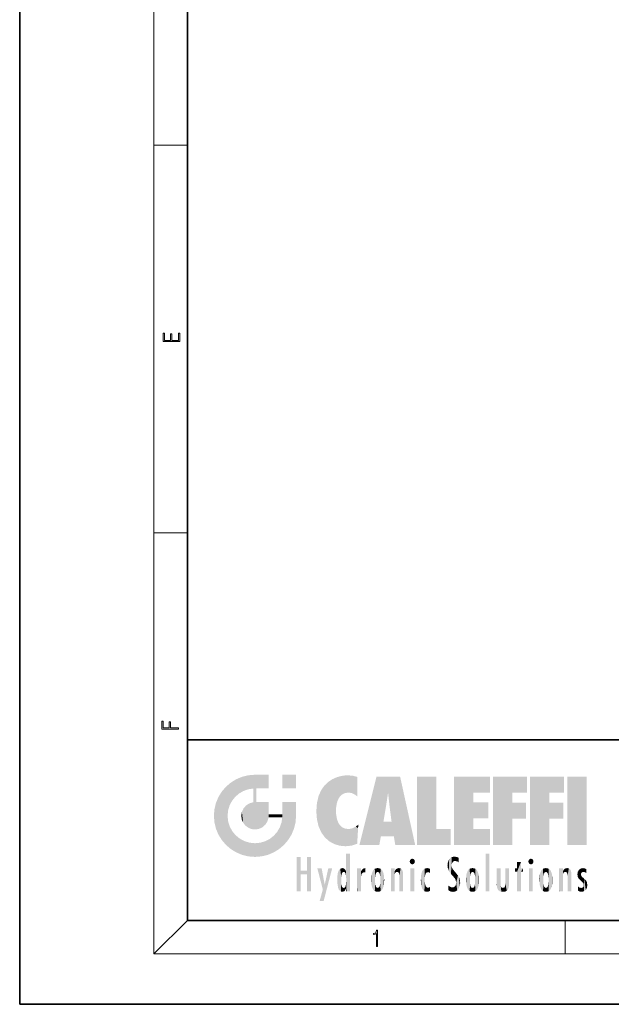
# Model space of a CAD drawing. Extents: x 0 to 210, y 0 to 297.
# Drawn here: x 0 to 70, y 0 to 117 of the extents above; entities that cross this region are included whole.
import ezdxf

# ---------------------------------------------------------------- set-up
doc = ezdxf.new("R2010")
doc.units = 0

msp = doc.modelspace()

# ---------------------------------------------------------------- linework, layer by layer
at = {"color": 7, "lineweight": 35}
for p, q in [((0, 297), (0, 0)), ((20, 287), (20, 10)), ((20, 31.5), (20, 10)), ((20, 31.5), (200, 31.5)), ((20, 10), (200, 10)), ((20, 10), (200, 10)), ((0, 0), (210, 0))]:
    msp.add_line(p, q, dxfattribs=at)
at = {"color": 7, "lineweight": 13}
for p, q in [((16, 291), (16, 6)), ((16, 102.333336), (20, 102.333336)), ((16, 56.166668), (20, 56.166668)), ((20, 10), (16, 6)), ((65, 6), (65, 10)), ((204, 6), (16, 6))]:
    msp.add_line(p, q, dxfattribs=at)
for points in [[(19.092787, 78.944901), (19.092787, 79.952545), (18.928669, 79.952545), (18.928671, 79.082588), (18.147028, 79.082588), (18.147028, 79.854492), (17.982912, 79.854492), (17.982912, 79.082588), (17.256905, 79.082588), (17.256905, 79.927513), (17.092787, 79.927513), (17.092787, 78.944901)], [(18.923407, 32.784916), (18.923407, 32.922607), (17.974867, 32.922607), (17.974867, 33.65905), (17.810751, 33.65905), (17.810751, 32.922607), (17.087524, 32.922607), (17.087524, 33.734154), (16.923407, 33.734154), (16.923407, 32.784916)], [(42.503281, 6.874945), (42.640968, 6.874945), (42.640968, 8.819312), (42.51997, 8.819312), (42.488674, 8.644069), (42.41983, 8.524458), (42.305088, 8.454917), (42.150707, 8.435446), (42.142361, 8.435446), (42.142361, 8.315835), (42.163223, 8.315835), (42.367672, 8.34087), (42.503281, 8.424318)]]:
    msp.add_lwpolyline(points, close=True, dxfattribs=at)
at = {"color": 114, "lineweight": 5}
for points in [[(25.78825, 26.799744), (26.128653, 25.095409), (26.490591, 27.096561), (26.653414, 25.40386)], [(27.243805, 27.282043), (26.490591, 27.096561), (27.235023, 25.611378), (26.653414, 25.40386)], [(27.243805, 27.282043), (27.235023, 25.611378), (28.037813, 27.346109), (27.861588, 25.706188)], [(28.214041, 24.082113), (28.037813, 27.346109), (28.037813, 20.820063), (27.861588, 25.706188)], [(28.15867, 27.346109), (28.077206, 27.346109), (28.214041, 24.082113), (28.037813, 27.346109)], [(28.345488, 27.346109), (28.15867, 27.346109), (28.227032, 25.714863), (28.214041, 25.714878)], [(28.214041, 25.714878), (28.15867, 27.346109), (28.214041, 24.096693), (28.214041, 24.082113)], [(28.345488, 27.346109), (28.227032, 25.714863), (28.853325, 27.346109), (28.941437, 25.713987)], [(29.654272, 27.346109), (28.853325, 27.346109), (29.3944, 25.713432), (28.941437, 25.713987)], [(29.654272, 27.346109), (29.3944, 25.713432), (29.633696, 25.713139), (29.561031, 25.713228)], [(29.654272, 27.346109), (29.633696, 25.713139), (29.668835, 25.713097)], [(29.668835, 27.346109), (29.654272, 27.346109), (29.668835, 25.727676), (29.668835, 25.713097)], [(29.668835, 27.346109), (29.668835, 25.727676), (29.668835, 27.038059), (29.668835, 26.529602)], [(29.668835, 27.346109), (29.668835, 27.038059), (29.668835, 27.306671), (29.668835, 27.225105)], [(32.932831, 27.346109), (32.932831, 25.71509), (31.301811, 27.346109), (31.301811, 25.71509)], [(32.932831, 27.346109), (31.301811, 27.346109), (32.932831, 27.346109)], [(37.283436, 26.823689), (37.492313, 19.084898), (37.761177, 27.036129)], [(37.492313, 19.084898), (37.692162, 23.050819), (37.761177, 27.036129), (37.714252, 23.477276)], [(37.761177, 27.036129), (37.714252, 23.477276), (37.788872, 23.920311)], [(38.225143, 27.173529), (37.761177, 27.036129), (37.872551, 24.20422), (37.788872, 23.920311)], [(38.225143, 27.173529), (37.872551, 24.20422), (38.111923, 24.675468), (37.987885, 24.471178)], [(38.225143, 27.173529), (38.111923, 24.675468), (38.686157, 27.252592), (38.262947, 24.855347)], [(38.262947, 24.855347), (38.509953, 25.047398), (38.686157, 27.252592), (38.813698, 25.172501)], [(38.686157, 27.252592), (38.813698, 25.172501), (39.077774, 27.275316), (39.179195, 25.217192)], [(39.077774, 27.275316), (39.179195, 25.217192), (39.676224, 27.230614), (39.59428, 25.161049)], [(39.676224, 27.230614), (39.59428, 25.161049), (39.967045, 24.97489)], [(40.249393, 27.080276), (39.676224, 27.230614), (40.249393, 24.740677), (39.967045, 24.97489)], [(40.249393, 27.080276), (40.249393, 24.740677), (40.249393, 25.910477), (40.249393, 24.761557)], [(40.249393, 27.080276), (40.249393, 25.910477), (40.249393, 26.906931), (40.249393, 26.638954)], [(40.249393, 27.080276), (40.249393, 26.906931), (40.249393, 27.023785)], [(42.850704, 18.967134), (42.523975, 27.134508), (40.484962, 18.967134)], [(45.329048, 27.134508), (42.523975, 27.134508), (44.067394, 23.646654), (43.898399, 25.184814)], [(43.898399, 25.184814), (42.523975, 27.134508), (43.042213, 20.017813), (42.850704, 18.967134)], [(45.329048, 27.134508), (44.067394, 23.646654), (44.089748, 23.475666), (44.074726, 23.590559)], [(45.329048, 27.134508), (44.089748, 23.475666), (44.21188, 22.541525), (44.123653, 23.216351)], [(45.329048, 27.134508), (44.21188, 22.541525), (44.315235, 21.751013), (44.31348, 21.764442)], [(45.329048, 27.134508), (44.315235, 21.751013), (44.75444, 18.967134), (44.585445, 20.017813)], [(45.329048, 27.134508), (44.75444, 18.967134), (47.131531, 18.967134)], [(47.345814, 27.134508), (49.643982, 27.134508), (47.345814, 18.967134), (49.643982, 20.895159)], [(54.061863, 25.206451), (51.76366, 18.967134), (56.033119, 27.134508), (51.76366, 27.134508)], [(54.061863, 25.206451), (56.033119, 27.134508), (56.033119, 25.206451)], [(58.68914, 25.206451), (56.3909, 18.967134), (60.446365, 27.134508), (56.3909, 27.134508)], [(58.68914, 25.206451), (60.446365, 27.134508), (60.446365, 25.206451)], [(63.11832, 25.206451), (60.820118, 18.967134), (64.875587, 27.134508), (60.820118, 27.134508)], [(63.11832, 25.206451), (64.875587, 27.134508), (64.875587, 25.206451)], [(67.547539, 18.967134), (65.249336, 18.967134), (67.547539, 27.134508), (65.249336, 27.134508)], [(67.547539, 18.967134), (67.547539, 27.134508), (67.547539, 18.967134)], [(24.57649, 18.989834), (24.576492, 25.912409), (24.087231, 25.342047)], [(25.146856, 18.500574), (24.773836, 22.451082), (24.57649, 18.989834), (24.576492, 25.912409)], [(25.146858, 26.401667), (24.576492, 25.912409), (24.835958, 23.087656), (24.773836, 22.451082)], [(25.146858, 26.401667), (24.835958, 23.087656), (25.297251, 24.22278), (25.014393, 23.682144)], [(25.146858, 26.401667), (25.297251, 24.22278), (25.78825, 26.799744)], [(25.297251, 24.22278), (25.672634, 24.697792), (25.78825, 26.799744), (26.128653, 25.095409)], [(35.943577, 25.535473), (35.954269, 20.448957), (36.34029, 26.084427), (36.383907, 19.863441)], [(36.34029, 26.084427), (36.383907, 19.863441), (36.795135, 26.508978), (36.901737, 19.408924)], [(36.795135, 26.508978), (36.901737, 19.408924), (37.283436, 26.823689), (37.492313, 19.084898)], [(23.206854, 23.245119), (23.392336, 20.903917), (23.392334, 23.998325), (23.689154, 24.700661)], [(23.392336, 20.903917), (23.689154, 20.201582), (23.689154, 24.700661), (24.087231, 19.560194)], [(23.689154, 24.700661), (24.087231, 19.560194), (24.087231, 25.342047), (24.57649, 18.989834)], [(28.037813, 20.820063), (27.861588, 25.706188), (27.861588, 25.691595)], [(28.037813, 20.820063), (27.861588, 25.691595), (27.861588, 24.380198), (27.861588, 24.889048)], [(28.214041, 25.714878), (28.214041, 24.096693), (28.214041, 25.406876), (28.214041, 24.898495)], [(28.214041, 25.714878), (28.214041, 25.406876), (28.214041, 25.675446), (28.214041, 25.593891)], [(35.423222, 24.006113), (35.628262, 21.165981), (35.629662, 24.847553), (35.954269, 20.448957)], [(35.629662, 24.847553), (35.954269, 20.448957), (35.943577, 25.535473)], [(43.898399, 25.184814), (43.042213, 20.017813), (43.352341, 21.787449), (43.346275, 21.751013)], [(43.898399, 25.184814), (43.352341, 21.787449), (43.394478, 22.040693), (43.365002, 21.863541)], [(43.898399, 25.184814), (43.394478, 22.040693), (43.658245, 23.625854), (43.477818, 22.541525)], [(43.898399, 25.184814), (43.658245, 23.625854), (43.780052, 24.415667), (43.661709, 23.646654)], [(54.061863, 20.895159), (51.76366, 18.967134), (54.061863, 24.068939), (54.061863, 25.206451)], [(56.3909, 18.967134), (58.68914, 25.206451), (58.68914, 18.967134), (58.68914, 24.025667)], [(60.820118, 18.967134), (63.11832, 25.206451), (63.11832, 18.967134), (63.11832, 24.025667)], [(26.685284, 23.355495), (26.887747, 21.301023), (26.999105, 23.702463), (27.218445, 21.044668)], [(26.999105, 23.702463), (27.218445, 21.044668), (27.398827, 23.948868), (27.607224, 20.878925)], [(27.398827, 23.948868), (27.607224, 20.878925), (27.861588, 24.071909)], [(28.037813, 20.820063), (27.861588, 24.111378), (27.607224, 20.878925), (27.861588, 24.071909)], [(28.037813, 20.820063), (27.861588, 24.380198), (27.861588, 24.111378), (27.861588, 24.193008)], [(28.517508, 20.893499), (28.249178, 24.082113), (28.037813, 20.820063), (28.214041, 24.082113)], [(28.517508, 20.893499), (28.488476, 24.082113), (28.249178, 24.082113), (28.321844, 24.082113)], [(28.517508, 20.893499), (28.942234, 21.098566), (28.488476, 24.082113), (28.941437, 24.082113)], [(29.655842, 24.082113), (28.941437, 24.082113), (29.289198, 21.412397), (28.942234, 21.098566)], [(29.655842, 24.082113), (29.289198, 21.412397), (29.65863, 22.274885), (29.535595, 21.812126)], [(29.668835, 24.082113), (29.655842, 24.082113), (29.668835, 22.627289), (29.65863, 22.274885)], [(29.668835, 24.082113), (29.668835, 22.627289), (29.668835, 23.354702), (29.668835, 22.640282)], [(29.668835, 24.082113), (29.668835, 23.354702), (29.668835, 23.974308), (29.668835, 23.807673)], [(29.668835, 24.082113), (29.668835, 23.974308), (29.668835, 24.046974)], [(31.499146, 18.989834), (31.341202, 24.082113), (31.301811, 24.06912), (31.301811, 24.082113)], [(31.499146, 18.989834), (31.301811, 24.06912), (31.301811, 22.90173), (31.301811, 23.354702)], [(31.499146, 18.989834), (31.422668, 24.082113), (31.341202, 24.082113)], [(31.988407, 19.560194), (31.609484, 24.082113), (31.499146, 18.989834), (31.422668, 24.082113)], [(32.386486, 20.201582), (32.117321, 24.082113), (31.988407, 19.560194), (31.609484, 24.082113)], [(32.918266, 24.082113), (32.117321, 24.082113), (32.683304, 20.903917), (32.386486, 20.201582)], [(32.918266, 24.082113), (32.683304, 20.903917), (32.93285, 22.45112), (32.868786, 21.657124)], [(32.932831, 23.961258), (32.932831, 24.042723), (32.918266, 24.082113), (32.932831, 24.082113)], [(32.932831, 23.961258), (32.918266, 24.082113), (32.932835, 23.774445), (32.93285, 22.45112)], [(32.932842, 23.266617), (32.932835, 23.774445), (32.93285, 22.465685), (32.93285, 22.45112)], [(35.348923, 22.996586), (35.421333, 22.015022), (35.423222, 24.006113), (35.628262, 21.165981)], [(54.061863, 20.895159), (54.061863, 24.068939), (54.061863, 22.140915)], [(54.061863, 22.140915), (54.061863, 24.068939), (55.830498, 22.140915), (55.830498, 24.068939)], [(58.68914, 18.967134), (58.68914, 24.025667), (58.68914, 22.09761), (60.333778, 24.025667)], [(58.68914, 22.09761), (60.333778, 24.025667), (60.333778, 22.09761)], [(63.11832, 18.967134), (63.11832, 24.025667), (63.11832, 22.09761), (64.762993, 24.025667)], [(63.11832, 22.09761), (64.762993, 24.025667), (64.762993, 22.09761)], [(23.142788, 22.45112), (23.206854, 21.657124), (23.206854, 23.245119), (23.392336, 20.903917)], [(25.030333, 21.180571), (24.840147, 21.793262), (25.146856, 18.500574), (24.773836, 22.451082)], [(26.406794, 22.451082), (26.465654, 22.020498), (26.480227, 22.930769), (26.631395, 21.631723)], [(26.480227, 22.930769), (26.631395, 21.631723), (26.685284, 23.355495), (26.887747, 21.301023)], [(29.668835, 22.627289), (29.65863, 22.274885), (29.708273, 22.627289), (29.673223, 22.274885)], [(30.475769, 22.274885), (29.708273, 22.627289), (29.673223, 22.274885)], [(30.475769, 22.274885), (29.976877, 22.627289), (29.708273, 22.627289), (29.789837, 22.627289)], [(30.475769, 22.274885), (30.984621, 22.274885), (29.976877, 22.627289), (30.485323, 22.627289)], [(31.28723, 22.627289), (30.485323, 22.627289), (31.17181, 22.274885), (30.984621, 22.274885)], [(31.28723, 22.627289), (31.17181, 22.274885), (31.29291, 22.274885), (31.253439, 22.274885)], [(31.28723, 22.627289), (31.29291, 22.274885), (31.301811, 22.627289)], [(31.499146, 18.989834), (31.301811, 22.662428), (31.29291, 22.274885), (31.301811, 22.627289)], [(31.499146, 18.989834), (31.301811, 22.90173), (31.301811, 22.662428), (31.301811, 22.735096)], [(38.140194, 18.890856), (37.714096, 22.606712), (37.492313, 19.084898), (37.692162, 23.050819)], [(37.86964, 21.874062), (37.787628, 22.157452), (38.140194, 18.890856), (37.714096, 22.606712)], [(25.331266, 20.626133), (25.030333, 21.180571), (25.788248, 18.102497), (25.146856, 18.500574)], [(31.499146, 18.989834), (31.29291, 22.274885), (30.990593, 21.066689), (31.198103, 21.648308)], [(37.86964, 21.874062), (38.140194, 18.890856), (37.982235, 21.610163)], [(38.140194, 18.890856), (38.102951, 21.409719), (37.982235, 21.610163)], [(38.829929, 18.826288), (38.249557, 21.234249), (38.140194, 18.890856), (38.102951, 21.409719)], [(38.781952, 20.927324), (38.488686, 21.047979), (38.829929, 18.826288), (38.249557, 21.234249)], [(39.648804, 20.963295), (40.215523, 19.118832), (40.046303, 21.165112), (40.325146, 20.97328)], [(40.046303, 21.165112), (40.325146, 20.97328), (40.350632, 21.404415), (40.340622, 21.235071)], [(40.350632, 21.404415), (40.340622, 21.235071), (40.34737, 21.349228)], [(44.585445, 20.017813), (43.39999, 21.751013), (43.042213, 20.017813), (43.346275, 21.751013)], [(44.585445, 20.017813), (44.223118, 21.751013), (43.39999, 21.751013), (44.084244, 21.751013)], [(44.585445, 20.017813), (44.315235, 21.751013), (44.223118, 21.751013), (44.284946, 21.751013)], [(25.331266, 20.626133), (25.788248, 18.102497), (25.729824, 20.143074)], [(25.729824, 20.143074), (25.788248, 18.102497), (26.212883, 19.744514), (26.490591, 17.805679)], [(29.809523, 19.710505), (30.287388, 18.102497), (30.284533, 20.085894)], [(30.682146, 20.54192), (30.284533, 20.085894), (30.92878, 18.500574), (30.287388, 18.102497)], [(30.682146, 20.54192), (30.92878, 18.500574), (30.990593, 21.066689)], [(31.499146, 18.989834), (30.990593, 21.066689), (30.92878, 18.500574)], [(39.133995, 20.884413), (38.781952, 20.927324), (39.539616, 18.89942), (38.829929, 18.826288)], [(39.133995, 20.884413), (39.539616, 18.89942), (39.406925, 20.904562)], [(39.406925, 20.904562), (39.539616, 18.89942), (39.648804, 20.963295), (40.215523, 19.118832)], [(40.283077, 20.261623), (40.325146, 20.97328), (40.216732, 19.139231), (40.215523, 19.118832)], [(47.345814, 18.967134), (49.643982, 20.895159), (51.367542, 18.967134), (51.367542, 20.895159)], [(54.061863, 20.895159), (56.033119, 20.895159), (51.76366, 18.967134), (56.033119, 18.967134)], [(26.212883, 19.744514), (26.490591, 17.805679), (26.767317, 19.443583), (27.243807, 17.620199)], [(26.767317, 19.443583), (27.243807, 17.620199), (27.380003, 19.253397), (28.037817, 17.556133)], [(27.380003, 19.253397), (28.037817, 17.556133), (28.037813, 19.187086)], [(28.037813, 19.187086), (28.037817, 17.556133), (28.674395, 19.249208), (28.831827, 17.620199)], [(28.674395, 19.249208), (28.831827, 17.620199), (29.268887, 19.427645), (29.585043, 17.805679)], [(29.268887, 19.427645), (29.585043, 17.805679), (29.809523, 19.710505), (30.287388, 18.102497)], [(38.903397, 15.112939), (38.888428, 15.302769), (38.891121, 17.625853), (38.88855, 17.080669)], [(38.903397, 15.112939), (38.891121, 17.625853), (38.892422, 17.90152), (38.892033, 17.818693)], [(38.903397, 15.112939), (38.892422, 17.90152), (38.940308, 17.941181), (38.892609, 17.941181)], [(38.903397, 15.112939), (38.940308, 17.941181), (38.907272, 14.816108)], [(38.950481, 13.445845), (38.907272, 14.816108), (39.189522, 17.941181), (38.940308, 17.941181)], [(38.950481, 13.445845), (39.189522, 17.941181), (39.053928, 13.445845)], [(39.303139, 13.445845), (39.053928, 13.445845), (39.292969, 17.941181), (39.189522, 17.941181)], [(39.303139, 13.445845), (39.292969, 17.941181), (39.350838, 17.941181)], [(39.350838, 13.445845), (39.303139, 13.445845), (39.350838, 17.906908), (39.350838, 17.941181)], [(39.350838, 13.445845), (39.350838, 17.906908), (39.350838, 14.412038), (39.350838, 15.952339)], [(55.982269, 17.941181), (55.982269, 13.445845), (55.524078, 17.941181), (55.524078, 13.445845)], [(55.982269, 17.941181), (55.524078, 17.941181), (55.982269, 17.941181)], [(33.49506, 15.937251), (33.49506, 13.445845), (33.49506, 17.529495), (33.007656, 13.445845)], [(33.49506, 17.529495), (33.007656, 13.445845), (33.007656, 17.529495)], [(34.718559, 17.529495), (34.231079, 15.466035), (34.231079, 15.937251), (33.49506, 15.466035)], [(34.718559, 13.445845), (34.231079, 13.445845), (34.718559, 17.529495), (34.231079, 15.466035)], [(34.718559, 17.529495), (34.231079, 15.937251), (34.231079, 17.529495)], [(38.888428, 15.302769), (38.882984, 15.900322), (38.88855, 17.080669)], [(46.52063, 16.836887), (46.630585, 17.299248), (46.47892, 17.009604), (46.52063, 17.178501)], [(46.52063, 16.836887), (46.935844, 17.299248), (46.630585, 17.299248), (46.786037, 17.345379)], [(46.52063, 16.836887), (47.088223, 17.009604), (46.935844, 17.299248), (47.045609, 17.178501)], [(46.52063, 16.836887), (46.935844, 16.714718), (47.088223, 17.009604), (47.045609, 16.836887)], [(46.52063, 16.836887), (46.630585, 16.714718), (46.935844, 16.714718), (46.786037, 16.668377)], [(51.035496, 16.129967), (51.029781, 16.943932), (50.978523, 16.538387)], [(51.035496, 16.129967), (51.125671, 15.906108), (51.029781, 16.943932), (51.183865, 17.276356)], [(51.383324, 15.538221), (51.305305, 17.409313), (51.125671, 15.906108), (51.183865, 17.276356)], [(51.383324, 15.538221), (51.465965, 16.549204), (51.305305, 17.409313), (51.45496, 17.50802)], [(51.624012, 15.276784), (51.497654, 16.312929), (51.383324, 15.538221), (51.465965, 16.549204)], [(51.616768, 17.564173), (51.45496, 17.50802), (51.518856, 16.810593), (51.465965, 16.549204)], [(51.616768, 17.564173), (51.518856, 16.810593), (51.802334, 17.583727), (51.668148, 17.000961)], [(51.668148, 17.000961), (51.774544, 17.055223), (51.802334, 17.583727), (51.899761, 17.074581)], [(51.802334, 17.583727), (51.899761, 17.074581), (52.071606, 17.554585), (52.143757, 17.015884)], [(52.071606, 17.554585), (52.143757, 17.015884), (52.319027, 17.448257)], [(52.318787, 17.42164), (52.319027, 17.448257), (52.31464, 16.95821), (52.143757, 17.015884)], [(52.31464, 16.95821), (52.143757, 17.015884), (52.314133, 16.901283)], [(52.318787, 17.42164), (52.31464, 16.95821), (52.318409, 17.379187), (52.317303, 17.255701)], [(59.727604, 16.955366), (59.269413, 15.780146), (59.269413, 16.180971), (59.020763, 15.780146)], [(59.727604, 13.445845), (59.269413, 13.445845), (59.727604, 16.955366), (59.269413, 15.780146)], [(59.727604, 16.955366), (59.269413, 16.180971), (59.269413, 16.955366)], [(59.727604, 16.180971), (59.727604, 13.445845), (59.727604, 16.955366)], [(60.654972, 16.836887), (60.764919, 17.299248), (60.613266, 17.009604), (60.654972, 17.178501)], [(60.654972, 16.836887), (61.070175, 17.299248), (60.764919, 17.299248), (60.920345, 17.345379)], [(60.654972, 16.836887), (61.222565, 17.009604), (61.070175, 17.299248), (61.179951, 17.178501)], [(60.654972, 16.836887), (61.070175, 16.714718), (61.222565, 17.009604), (61.179951, 16.836887)], [(60.654972, 16.836887), (60.764919, 16.714718), (61.070175, 16.714718), (60.920345, 16.668377)], [(34.231079, 15.937251), (33.49506, 15.466035), (33.49506, 15.937251), (33.49506, 13.445845)], [(36.125637, 13.667894), (35.472443, 16.180971), (36.344982, 14.274477), (35.984219, 16.180971)], [(36.227962, 12.324745), (36.344982, 14.274477), (37.232132, 16.180971), (36.354694, 14.274477)], [(37.232132, 16.180971), (36.354694, 14.274477), (36.769066, 16.180971)], [(37.866436, 14.347495), (37.849545, 14.848601), (37.953003, 13.859357), (37.867718, 15.339612)], [(37.867718, 15.339612), (37.906555, 15.609497), (37.953003, 13.859357), (37.957512, 15.800388)], [(37.953003, 13.859357), (37.957512, 15.800388), (38.025723, 13.678757), (38.032223, 15.968724)], [(38.025723, 13.678757), (38.032223, 15.968724), (38.188572, 13.478816), (38.198734, 16.153973)], [(38.188572, 13.478816), (38.198734, 16.153973), (38.298336, 13.422511)], [(38.444187, 16.224279), (38.331154, 15.305006), (38.198734, 16.153973), (38.318092, 15.115333)], [(38.198734, 16.153973), (38.318092, 15.115333), (38.298336, 13.422511), (38.317451, 14.816114)], [(38.466545, 15.701984), (38.389668, 15.57155), (38.444187, 16.224279), (38.331154, 15.305006)], [(38.641335, 16.180151), (38.466545, 15.701984), (38.444187, 16.224279)], [(38.641335, 16.180151), (38.619621, 15.769328), (38.466545, 15.701984), (38.519413, 15.74395)], [(38.619621, 15.769328), (38.641335, 16.180151), (38.710373, 15.74377), (38.738853, 16.106903)], [(38.710373, 15.74377), (38.738853, 16.106903), (38.758839, 15.701528), (38.882877, 15.877683)], [(38.758839, 15.701528), (38.882877, 15.877683), (38.830692, 15.570341)], [(38.888428, 15.302769), (38.830692, 15.570341), (38.882984, 15.900322), (38.882877, 15.877683)], [(40.23468, 13.445845), (40.27, 16.180971), (40.212139, 16.152027), (40.212139, 16.180971)], [(40.23468, 13.445845), (40.212139, 16.152027), (40.212139, 13.881045), (40.212139, 14.627445)], [(40.555119, 13.445845), (40.373432, 16.180971), (40.23468, 13.445845), (40.27, 16.180971)], [(40.555119, 13.445845), (40.627003, 13.445845), (40.373432, 16.180971), (40.622601, 16.180971)], [(40.670292, 16.180971), (40.622601, 16.180971), (40.670292, 15.845119), (40.627003, 13.445845)], [(40.627003, 13.445845), (40.675205, 13.445845), (40.670292, 15.845119), (40.675205, 15.168117)], [(40.670292, 16.180971), (40.670292, 15.845119), (40.670292, 16.013044), (40.670292, 15.870038)], [(40.670292, 16.180971), (40.670292, 16.013044), (40.670292, 16.117584)], [(40.670292, 15.845119), (40.675205, 15.168117), (40.680042, 15.845119), (40.71563, 15.466833)], [(40.680042, 15.845119), (40.71563, 15.466833), (40.781006, 16.018089)], [(40.71563, 15.466833), (40.77145, 15.577068), (40.781006, 16.018089), (40.855705, 15.658415)], [(40.781006, 16.018089), (40.855705, 15.658415), (40.910885, 16.141848), (40.971924, 15.708767)], [(40.910885, 16.141848), (40.971924, 15.708767), (41.043369, 16.203171), (41.123627, 15.726019)], [(41.201557, 16.224279), (41.043369, 16.203171), (41.162594, 15.723297), (41.123627, 15.726019)], [(41.201557, 16.224279), (41.162594, 15.723297), (41.201557, 15.74509), (41.201557, 15.720576)], [(41.201557, 16.224279), (41.201557, 15.74509), (41.201557, 16.171852), (41.201557, 16.093657)], [(41.887703, 14.805297), (41.914242, 15.313759), (41.914253, 14.308907), (41.959496, 15.566788)], [(41.914253, 14.308907), (41.959496, 15.566788), (41.95953, 14.05873), (42.090023, 15.901981)], [(41.95953, 14.05873), (42.090023, 15.901981), (42.090122, 13.725177), (42.189022, 16.033798)], [(42.090122, 13.725177), (42.189022, 16.033798), (42.189117, 13.593486), (42.315311, 16.135538)], [(42.189117, 13.593486), (42.315311, 16.135538), (42.315395, 13.49161)], [(42.472134, 16.201073), (42.368122, 15.291933), (42.315311, 16.135538), (42.355457, 15.102102)], [(42.315311, 16.135538), (42.355457, 15.102102), (42.315395, 13.49161)], [(42.505562, 15.690707), (42.427101, 15.559515), (42.472134, 16.201073), (42.368122, 15.291933)], [(42.66272, 16.224279), (42.505562, 15.690707), (42.472134, 16.201073)], [(42.66272, 16.224279), (42.662704, 15.758511), (42.505562, 15.690707), (42.559742, 15.732952)], [(42.66272, 16.224279), (42.853271, 16.201082), (42.662704, 15.758511), (42.765671, 15.732952)], [(42.853271, 16.201082), (42.819847, 15.690707), (42.765671, 15.732952)], [(43.010071, 16.135569), (42.8983, 15.559515), (42.853271, 16.201082), (42.819847, 15.690707)], [(42.969936, 15.102102), (42.957275, 15.291933), (43.010071, 16.135569), (42.8983, 15.559515)], [(43.010071, 16.135569), (42.969936, 14.521411), (42.969936, 15.102102), (42.969803, 14.805297)], [(43.136353, 16.033863), (43.010151, 13.491678), (43.010071, 16.135569), (42.969936, 14.521411)], [(43.235352, 15.902088), (43.136448, 13.593627), (43.136353, 16.033863), (43.010151, 13.491678)], [(43.365921, 15.566876), (43.235451, 13.725408), (43.235352, 15.902088), (43.136448, 13.593627)], [(43.411194, 15.313822), (43.365955, 14.058922), (43.365921, 15.566876), (43.235451, 13.725408)], [(43.437744, 14.805297), (43.411205, 14.30904), (43.411194, 15.313822), (43.365955, 14.058922)], [(44.285313, 16.180971), (44.227444, 16.180971), (44.566811, 13.445845), (44.249748, 13.445845)], [(44.249748, 13.445845), (44.227444, 16.180971), (44.227444, 14.99937), (44.227444, 16.160727)], [(44.285313, 16.180971), (44.566811, 13.445845), (44.388748, 16.180971)], [(44.637939, 16.180971), (44.388748, 16.180971), (44.637939, 13.445845), (44.566811, 13.445845)], [(44.685635, 16.180971), (44.637939, 16.180971), (44.685635, 13.461077), (44.685635, 13.445845)], [(44.637939, 16.180971), (44.637939, 13.445845), (44.685635, 13.445845)], [(44.685635, 16.180971), (44.685635, 13.461077), (44.685635, 14.830069), (44.685635, 14.298869)], [(44.685635, 16.180971), (44.685635, 14.830069), (44.685635, 15.110693), (44.685635, 15.025479)], [(44.685635, 16.180971), (44.685635, 15.110693), (44.685635, 15.866831), (44.685635, 15.151895)], [(44.685635, 16.180971), (44.685635, 15.866831), (44.685635, 16.023901), (44.685635, 15.890141)], [(44.685635, 16.180971), (44.685635, 16.023901), (44.685635, 16.121679)], [(44.695351, 15.866831), (44.685635, 15.866831), (44.702, 15.505215), (44.688343, 15.384907)], [(44.688343, 15.384907), (44.685635, 15.866831), (44.685635, 15.151895)], [(44.695351, 15.866831), (44.702, 15.505215), (44.781944, 16.016357)], [(44.702, 15.505215), (44.757126, 15.661009), (44.781944, 16.016357), (44.837967, 15.739766)], [(44.781944, 16.016357), (44.837967, 15.739766), (44.890938, 16.128822), (44.963501, 15.769328)], [(44.890938, 16.128822), (44.963501, 15.769328), (45.026443, 16.199654), (45.068321, 15.750397)], [(45.026443, 16.199654), (45.068321, 15.750397), (45.192577, 16.224279)], [(45.068321, 15.750397), (45.142559, 15.69912), (45.192577, 16.224279), (45.202854, 15.594736)], [(45.192577, 16.224279), (45.202854, 15.594736), (45.399006, 16.186644), (45.236473, 15.336044)], [(45.258774, 13.445845), (45.575813, 13.445845), (45.236473, 15.336044), (45.399006, 16.186644)], [(45.258774, 13.445845), (45.236473, 15.336044), (45.236473, 14.234088), (45.236473, 15.315304)], [(45.575813, 13.445845), (45.539364, 16.083862), (45.399006, 16.186644)], [(45.646938, 13.445845), (45.645733, 15.871747), (45.575813, 13.445845), (45.539364, 16.083862)], [(45.69463, 13.445845), (45.678856, 15.698791), (45.646938, 13.445845), (45.645733, 15.871747)], [(45.69463, 15.325189), (45.678856, 15.698791), (45.69463, 13.45916), (45.69463, 13.445845)], [(45.69463, 15.325189), (45.69463, 13.45916), (45.69463, 14.898584), (45.69463, 14.229561)], [(45.69463, 15.325189), (45.69463, 14.898584), (45.69463, 15.269573), (45.69463, 15.155668)], [(47.01022, 16.180971), (47.01022, 13.445845), (46.552029, 16.180971), (46.552029, 13.445845)], [(47.01022, 16.180971), (46.552029, 16.180971), (47.01022, 16.180971)], [(47.798374, 14.789032), (47.822823, 14.325363), (47.828228, 15.340313), (47.86311, 14.085246)], [(47.828228, 15.340313), (47.86311, 14.085246), (47.881809, 15.619346), (47.976856, 13.75724)], [(47.976856, 13.75724), (47.9478, 15.811209), (47.881809, 15.619346)], [(48.08292, 13.598426), (48.040989, 15.977351), (47.976856, 13.75724), (47.9478, 15.811209)], [(48.223244, 13.480231), (48.241783, 16.157082), (48.08292, 13.598426), (48.040989, 15.977351)], [(48.278358, 14.513562), (48.266281, 14.837784), (48.223244, 13.480231), (48.241783, 16.157082)], [(48.241783, 16.157082), (48.305008, 15.335792), (48.529503, 16.224279), (48.39048, 15.574364)], [(48.266281, 14.837784), (48.278614, 15.157824), (48.241783, 16.157082), (48.305008, 15.335792)], [(48.39048, 15.574364), (48.50378, 15.698711), (48.529503, 16.224279), (48.670826, 15.747692)], [(48.529503, 16.224279), (48.670826, 15.747692), (48.717785, 16.202604), (48.798206, 15.7111)], [(48.895084, 16.132219), (48.717785, 16.202604), (48.885296, 15.617664), (48.798206, 15.7111)], [(48.895084, 16.132219), (48.885296, 15.617664), (48.895084, 15.671221), (48.895084, 15.617664)], [(48.895084, 16.132219), (48.895084, 15.671221), (48.895084, 16.06724), (48.895084, 15.951075)], [(51.624012, 15.276784), (51.620495, 16.083231), (51.497654, 16.312929), (51.60247, 16.105103)], [(51.64925, 16.048342), (51.620495, 16.083231), (51.838448, 15.014742), (51.624012, 15.276784)], [(51.64925, 16.048342), (51.838448, 15.014742), (51.732891, 15.946861)], [(51.732891, 15.946861), (51.838448, 15.014742), (51.934387, 15.702379), (51.960522, 14.775161)], [(51.934387, 15.702379), (51.960522, 14.775161), (51.972946, 15.655599), (52.007015, 14.491114)], [(51.972946, 15.655599), (52.007015, 14.491114), (52.22905, 15.340509)], [(52.265995, 13.709874), (52.22905, 15.340509), (52.136028, 13.572425), (52.007015, 14.491114)], [(52.435772, 14.049718), (52.326817, 15.184536), (52.265995, 13.709874), (52.22905, 15.340509)], [(53.215794, 15.313957), (53.215782, 14.308907), (53.189232, 14.805297)], [(53.261093, 15.56707), (53.261059, 14.05873), (53.215794, 15.313957), (53.215782, 14.308907)], [(53.391739, 15.902319), (53.39164, 13.725177), (53.261093, 15.56707), (53.261059, 14.05873)], [(53.49073, 16.034004), (53.490635, 13.593486), (53.391739, 15.902319), (53.39164, 13.725177)], [(53.616985, 16.135637), (53.616905, 13.49161), (53.49073, 16.034004), (53.490635, 13.593486)], [(53.616985, 16.135637), (53.656986, 14.521411), (53.616905, 13.49161), (53.669643, 14.334299)], [(53.773739, 16.201099), (53.669643, 15.291933), (53.616985, 16.135637)], [(53.669643, 15.291933), (53.656986, 15.102102), (53.616985, 16.135637), (53.656986, 14.521411)], [(53.773739, 16.201099), (53.807068, 15.690707), (53.669643, 15.291933), (53.728615, 15.559515)], [(53.964222, 16.224279), (53.807068, 15.690707), (53.773739, 16.201099)], [(53.964222, 16.224279), (53.964211, 15.758511), (53.807068, 15.690707), (53.861244, 15.732952)], [(53.964222, 16.224279), (54.154808, 16.201073), (53.964211, 15.758511), (54.067173, 15.732952)], [(54.154808, 16.201073), (54.121353, 15.690707), (54.067173, 15.732952)], [(54.311626, 16.135538), (54.19981, 15.559515), (54.154808, 16.201073), (54.121353, 15.690707)], [(54.271465, 15.102102), (54.258797, 15.291933), (54.311626, 16.135538), (54.19981, 15.559515)], [(54.271465, 14.521411), (54.311626, 16.135538), (54.258797, 14.334299), (54.311546, 13.49161)], [(54.271465, 14.521411), (54.271332, 14.805297), (54.311626, 16.135538), (54.271465, 15.102102)], [(54.311546, 13.49161), (54.311626, 16.135538), (54.43782, 13.593486), (54.437916, 16.033798)], [(54.43782, 13.593486), (54.437916, 16.033798), (54.536819, 13.725177), (54.536919, 15.901981)], [(54.536819, 13.725177), (54.536919, 15.901981), (54.667408, 14.05873), (54.667442, 15.566788)], [(54.667408, 14.05873), (54.667442, 15.566788), (54.712685, 14.308907), (54.7127, 15.313759)], [(54.712685, 14.308907), (54.7127, 15.313759), (54.739235, 14.805297)], [(56.865845, 14.034844), (56.901367, 16.180971), (56.843502, 16.168652), (56.843502, 16.180971)], [(56.865845, 14.034844), (56.843502, 16.168652), (56.843502, 14.837082), (56.843502, 15.455974)], [(56.865845, 14.034844), (56.901131, 13.862751), (56.901367, 16.180971), (56.998001, 13.650277)], [(56.901367, 16.180971), (56.998001, 13.650277), (57.004807, 16.180971), (57.095737, 13.544848)], [(57.004807, 16.180971), (57.095737, 13.544848), (57.253998, 16.180971), (57.226295, 13.467102)], [(57.253998, 16.180971), (57.226295, 13.467102), (57.303623, 14.235115), (57.394173, 13.419009)], [(57.301693, 16.180971), (57.253998, 16.180971), (57.301693, 14.481573), (57.301693, 14.469444)], [(57.253998, 16.180971), (57.303623, 14.235115), (57.301693, 14.469444)], [(57.301693, 16.180971), (57.301693, 14.481573), (57.301693, 15.792457), (57.301693, 15.18318)], [(57.301693, 16.180971), (57.301693, 15.792457), (57.301693, 16.13032), (57.301693, 16.026585)], [(58.037521, 13.518874), (57.976162, 16.180971), (57.857346, 16.180971), (57.905037, 16.180971)], [(58.037521, 13.518874), (57.857346, 16.180971), (57.857346, 15.167436), (57.857346, 16.161892)], [(58.293201, 16.180971), (57.976162, 16.180971), (58.140209, 13.616351), (58.037521, 13.518874)], [(58.293201, 16.180971), (58.140209, 13.616351), (58.274265, 13.910431), (58.216328, 13.74018)], [(58.293201, 16.180971), (58.274265, 13.910431), (58.315502, 14.33408)], [(58.315502, 16.180971), (58.293201, 16.180971), (58.315502, 14.347165), (58.315502, 14.33408)], [(58.315502, 16.180971), (58.315502, 14.347165), (58.315502, 15.761732), (58.315502, 15.104263)], [(58.315502, 16.180971), (58.315502, 15.761732), (58.315502, 16.126316), (58.315502, 16.014378)], [(59.269413, 16.180971), (59.020763, 15.780146), (59.020763, 16.180971)], [(59.727604, 16.180971), (59.971287, 16.180971), (59.727604, 13.445845), (59.727604, 15.780146)], [(59.727604, 15.780146), (59.971287, 16.180971), (59.971287, 15.780146)], [(61.144527, 16.180971), (61.144527, 13.445845), (60.686375, 16.180971), (60.686375, 13.445845)], [(61.144527, 16.180971), (60.686375, 16.180971), (61.144527, 16.180971)], [(61.93272, 14.805297), (61.959278, 15.313979), (61.959278, 14.308782), (62.004574, 15.567101)], [(61.959278, 14.308782), (62.004574, 15.567101), (62.004578, 14.058552), (62.135235, 15.902357)], [(62.004578, 14.058552), (62.135235, 15.902357), (62.135242, 13.72496), (62.234226, 16.034027)], [(62.135242, 13.72496), (62.234226, 16.034027), (62.234234, 13.593353), (62.360477, 16.135647)], [(62.234234, 13.593353), (62.360477, 16.135647), (62.360485, 13.491547)], [(62.517227, 16.201103), (62.413113, 15.291933), (62.360477, 16.135647), (62.400448, 15.102102)], [(62.360477, 16.135647), (62.400448, 15.102102), (62.360485, 13.491547)], [(62.550552, 15.690707), (62.472095, 15.559515), (62.517227, 16.201103), (62.413113, 15.291933)], [(62.707703, 16.224279), (62.550552, 15.690707), (62.517227, 16.201103)], [(62.707703, 16.224279), (62.707699, 15.758511), (62.550552, 15.690707), (62.604733, 15.732952)], [(62.707703, 16.224279), (62.898251, 16.201086), (62.707699, 15.758511), (62.810661, 15.732952)], [(62.898251, 16.201086), (62.864841, 15.690707), (62.810661, 15.732952)], [(63.055042, 16.135582), (62.943302, 15.559515), (62.898251, 16.201086), (62.864841, 15.690707)], [(63.014954, 15.102102), (63.002285, 15.291933), (63.055042, 16.135582), (62.943302, 15.559515)], [(63.055042, 16.135582), (63.014954, 14.521411), (63.014954, 15.102102), (63.01482, 14.805297)], [(63.18132, 16.03389), (63.055046, 13.491618), (63.055042, 16.135582), (63.014954, 14.521411)], [(63.280319, 15.902132), (63.181324, 13.593503), (63.18132, 16.03389), (63.055046, 13.491618)], [(63.4109, 15.566914), (63.280323, 13.725206), (63.280319, 15.902132), (63.181324, 13.593503)], [(63.456177, 15.313848), (63.410904, 14.058755), (63.4109, 15.566914), (63.280323, 13.725206)], [(63.482727, 14.805297), (63.456177, 14.308924), (63.456177, 15.313848), (63.410904, 14.058755)], [(64.33033, 16.180971), (64.272461, 16.180971), (64.611832, 13.445845), (64.294762, 13.445845)], [(64.294762, 13.445845), (64.272461, 16.180971), (64.272461, 14.99937), (64.272461, 16.160727)], [(64.33033, 16.180971), (64.611832, 13.445845), (64.433769, 16.180971)], [(64.682961, 16.180971), (64.433769, 16.180971), (64.682961, 13.445845), (64.611832, 13.445845)], [(64.730652, 16.180971), (64.682961, 16.180971), (64.730652, 13.461077), (64.730652, 13.445845)], [(64.682961, 16.180971), (64.682961, 13.445845), (64.730652, 13.445845)], [(64.730652, 16.180971), (64.730652, 13.461077), (64.730652, 14.830069), (64.730652, 14.298869)], [(64.730652, 16.180971), (64.730652, 14.830069), (64.730652, 15.110693), (64.730652, 15.025479)], [(64.730652, 16.180971), (64.730652, 15.110693), (64.730652, 15.866831), (64.730652, 15.151895)], [(64.730652, 16.180971), (64.730652, 15.866831), (64.730652, 16.023901), (64.730652, 15.890141)], [(64.730652, 16.180971), (64.730652, 16.023901), (64.730652, 16.121679)], [(64.740372, 15.866831), (64.730652, 15.866831), (64.747002, 15.505215), (64.733353, 15.384907)], [(64.733353, 15.384907), (64.730652, 15.866831), (64.730652, 15.151895)], [(64.740372, 15.866831), (64.747002, 15.505215), (64.826958, 16.016357)], [(64.747002, 15.505215), (64.802124, 15.661009), (64.826958, 16.016357), (64.882973, 15.739766)], [(64.826958, 16.016357), (64.882973, 15.739766), (64.935959, 16.128822), (65.008514, 15.769328)], [(64.935959, 16.128822), (65.008514, 15.769328), (65.071472, 16.199654), (65.113335, 15.750397)], [(65.071472, 16.199654), (65.113335, 15.750397), (65.237595, 16.224279)], [(65.113335, 15.750397), (65.187569, 15.69912), (65.237595, 16.224279), (65.247856, 15.594736)], [(65.237595, 16.224279), (65.247856, 15.594736), (65.444023, 16.186644), (65.281456, 15.336044)], [(65.303757, 13.445845), (65.620796, 13.445845), (65.281456, 15.336044), (65.444023, 16.186644)], [(65.303757, 13.445845), (65.281456, 15.336044), (65.281456, 14.234088), (65.281456, 15.315304)], [(65.620796, 13.445845), (65.584373, 16.083862), (65.444023, 16.186644)], [(65.691917, 13.445845), (65.690727, 15.871747), (65.620796, 13.445845), (65.584373, 16.083862)], [(65.739609, 13.445845), (65.723839, 15.698791), (65.691917, 13.445845), (65.690727, 15.871747)], [(65.739609, 15.325189), (65.723839, 15.698791), (65.739609, 13.45916), (65.739609, 13.445845)], [(65.739609, 15.325189), (65.739609, 13.45916), (65.739609, 14.898584), (65.739609, 14.229561)], [(65.739609, 15.325189), (65.739609, 14.898584), (65.739609, 15.269573), (65.739609, 15.155668)], [(66.5037, 15.776445), (66.455727, 15.476852), (66.638489, 16.013062), (66.512764, 15.15277)], [(66.512764, 15.15277), (66.600975, 14.987792), (66.638489, 16.013062), (66.840767, 14.736892)], [(66.638489, 16.013062), (66.840767, 14.736892), (66.846405, 16.16843), (66.874908, 15.476852)], [(67.080559, 14.526912), (66.874908, 15.476852), (66.840767, 14.736892)], [(66.846405, 16.16843), (66.91787, 15.634509), (67.113739, 16.224279)], [(66.846405, 16.16843), (66.874908, 15.476852), (66.91787, 15.634509)], [(67.080559, 14.526912), (67.024399, 15.169096), (66.874908, 15.476852), (66.935341, 15.277675)], [(66.91787, 15.634509), (67.030159, 15.734416), (67.113739, 16.224279), (67.18689, 15.769328)], [(67.113739, 16.224279), (67.18689, 15.769328), (67.33004, 16.197199), (67.366592, 15.728703)], [(67.528038, 16.105103), (67.33004, 16.197199), (67.528038, 15.623034), (67.366592, 15.728703)], [(67.528038, 16.105103), (67.528038, 15.623034), (67.528038, 15.935393), (67.528038, 15.673213)], [(67.528038, 16.105103), (67.528038, 15.935393), (67.528038, 16.044224)], [(36.227962, 12.324745), (35.745411, 12.324745), (36.344982, 14.274477), (36.125637, 13.667894)], [(38.298336, 13.422511), (38.317451, 14.816114), (38.318092, 14.513367)], [(38.331154, 14.322731), (38.429543, 13.40254), (38.318092, 14.513367), (38.298336, 13.422511)], [(38.331154, 14.322731), (38.389668, 14.055454), (38.429543, 13.40254), (38.466545, 13.924851)], [(38.892609, 13.797904), (38.830692, 14.057858), (38.888428, 14.327185)], [(38.903397, 14.51813), (38.892609, 13.771784), (38.888428, 14.327185), (38.892609, 13.797904)], [(38.950481, 13.445845), (38.892609, 13.445845), (38.907272, 14.816108), (38.903397, 14.51813)], [(38.903397, 14.51813), (38.892609, 13.445845), (38.892609, 13.621874), (38.892609, 13.471964)], [(38.903397, 14.51813), (38.892609, 13.621874), (38.892609, 13.771784), (38.892609, 13.731461)], [(39.350838, 13.445845), (39.350838, 14.412038), (39.350838, 13.571055), (39.350838, 13.828361)], [(40.675205, 15.168117), (40.675205, 13.445845), (40.675205, 14.164061), (40.675205, 13.458049)], [(40.675205, 15.168117), (40.675205, 14.164061), (40.675205, 15.012761), (40.675205, 14.777164)], [(40.675205, 15.168117), (40.675205, 15.012761), (40.675205, 15.117146)], [(42.355457, 15.102102), (42.355461, 14.521411), (42.315395, 13.49161), (42.368118, 14.334299)], [(42.315395, 13.49161), (42.368118, 14.334299), (42.472183, 13.425858), (42.427097, 14.067889)], [(42.355606, 14.805297), (42.355461, 14.521411), (42.355457, 15.102102)], [(42.853325, 13.425877), (42.898293, 14.067889), (43.010151, 13.491678), (42.957272, 14.334299)], [(43.010151, 13.491678), (42.957272, 14.334299), (42.969936, 14.521411)], [(44.249748, 13.445845), (44.227444, 14.99937), (44.227444, 13.684259), (44.227444, 14.047142)], [(45.258774, 13.445845), (45.236473, 14.234088), (45.236473, 13.558049), (45.236473, 13.734694)], [(48.36076, 13.422839), (48.304153, 14.324327), (48.223244, 13.480231), (48.278358, 14.513562)], [(48.36076, 13.422839), (48.524609, 13.40254), (48.304153, 14.324327), (48.387592, 14.066286)], [(51.349007, 13.438418), (51.294338, 13.996536), (51.095528, 14.107046), (51.095528, 14.133665)], [(51.349007, 13.438418), (51.095528, 14.107046), (51.095528, 13.643588), (51.095528, 13.728506)], [(51.823586, 14.00247), (51.979618, 13.470026), (51.905865, 14.09304)], [(51.979618, 13.470026), (51.962959, 14.208882), (51.905865, 14.09304)], [(52.136028, 13.572425), (52.007015, 14.491114), (51.979618, 13.470026), (51.962959, 14.208882)], [(52.494495, 14.458627), (52.432922, 14.931441), (52.435772, 14.049718), (52.326817, 15.184536)], [(53.616905, 13.49161), (53.669643, 14.334299), (53.773685, 13.425858), (53.728615, 14.067889)], [(53.657135, 14.805297), (53.656986, 14.521411), (53.656986, 15.102102)], [(54.154755, 13.425858), (54.19981, 14.067889), (54.311546, 13.49161), (54.258797, 14.334299)], [(56.865845, 14.034844), (56.843502, 14.837082), (56.843502, 14.493889), (56.843502, 14.59926)], [(56.865845, 14.034844), (56.843502, 14.493889), (56.843502, 14.442439)], [(57.303623, 14.235115), (57.394173, 13.419009), (57.316879, 14.118469)], [(57.394173, 13.419009), (57.372459, 13.969999), (57.316879, 14.118469)], [(57.851238, 13.432425), (57.856575, 14.213815), (57.791653, 13.962997), (57.844627, 14.102723)], [(58.037521, 13.518874), (57.857346, 14.442439), (57.851238, 13.432425), (57.856575, 14.213815)], [(58.037521, 13.518874), (57.857346, 15.167436), (57.857346, 14.545644), (57.857346, 14.708115)], [(58.037521, 13.518874), (57.857346, 14.545644), (57.857346, 14.442439), (57.857346, 14.469669)], [(62.400448, 15.102102), (62.400448, 14.521411), (62.360485, 13.491547), (62.413113, 14.334299)], [(62.360485, 13.491547), (62.413113, 14.334299), (62.517231, 13.425841), (62.472092, 14.067889)], [(62.400589, 14.805297), (62.400448, 14.521411), (62.400448, 15.102102)], [(62.898251, 13.425861), (62.943298, 14.067889), (63.055046, 13.491618), (63.002285, 14.334299)], [(63.055046, 13.491618), (63.002285, 14.334299), (63.014954, 14.521411)], [(64.294762, 13.445845), (64.272461, 14.99937), (64.272461, 13.684259), (64.272461, 14.047142)], [(65.303757, 13.445845), (65.281456, 14.234088), (65.281456, 13.558049), (65.281456, 13.734694)], [(67.263611, 14.965698), (67.024399, 15.169096), (67.16877, 14.413084), (67.080559, 14.526912)], [(67.263611, 14.965698), (67.16877, 14.413084), (67.225815, 14.20409)], [(67.233772, 13.461683), (67.225815, 14.20409), (67.190613, 14.020345)], [(67.456139, 13.627954), (67.263611, 14.965698), (67.233772, 13.461683), (67.225815, 14.20409)], [(67.596268, 13.884608), (67.501381, 14.714965), (67.456139, 13.627954), (67.263611, 14.965698)], [(67.645004, 14.214908), (67.588638, 14.547216), (67.596268, 13.884608), (67.501381, 14.714965)], [(38.429543, 13.40254), (38.466545, 13.924851), (38.641689, 13.452075), (38.519413, 13.882858)], [(38.519413, 13.882858), (38.619621, 13.857473), (38.641689, 13.452075), (38.710373, 13.883213)], [(38.641689, 13.452075), (38.710373, 13.883213), (38.742447, 13.534947), (38.758839, 13.925757)], [(38.742447, 13.534947), (38.758839, 13.925757), (38.892609, 13.797904), (38.830692, 14.057858)], [(39.350838, 13.445845), (39.350838, 13.571055), (39.350838, 13.492214)], [(40.23468, 13.445845), (40.212139, 13.881045), (40.212139, 13.500749), (40.212139, 13.615227)], [(40.23468, 13.445845), (40.212139, 13.500749), (40.212139, 13.445845)], [(42.472183, 13.425858), (42.427097, 14.067889), (42.505558, 13.936457)], [(42.662724, 13.40254), (42.472183, 13.425858), (42.559746, 13.894021), (42.505558, 13.936457)], [(42.662724, 13.40254), (42.559746, 13.894021), (42.765675, 13.894021), (42.662724, 13.86831)], [(42.662724, 13.40254), (42.765675, 13.894021), (42.853325, 13.425877)], [(42.765675, 13.894021), (42.819843, 13.936457), (42.853325, 13.425877), (42.898293, 14.067889)], [(44.249748, 13.445845), (44.227444, 13.684259), (44.227444, 13.474788), (44.227444, 13.523959)], [(44.249748, 13.445845), (44.227444, 13.474788), (44.227444, 13.445845)], [(45.258774, 13.445845), (45.236473, 13.558049), (45.236473, 13.445845), (45.236473, 13.482178)], [(48.524609, 13.40254), (48.498135, 13.93097), (48.387592, 14.066286)], [(48.717144, 13.428255), (48.661076, 13.879147), (48.524609, 13.40254), (48.498135, 13.93097)], [(48.895084, 13.510803), (48.751007, 13.892576), (48.717144, 13.428255), (48.661076, 13.879147)], [(48.895084, 13.982039), (48.751007, 13.892576), (48.895084, 13.533739), (48.895084, 13.510803)], [(48.895084, 13.982039), (48.895084, 13.533739), (48.895084, 13.932988), (48.895084, 13.859834)], [(51.349007, 13.438418), (51.095528, 13.643588), (51.095528, 13.586657)], [(51.400967, 13.950713), (51.294338, 13.996536), (51.631683, 13.391703), (51.349007, 13.438418)], [(51.400967, 13.950713), (51.631683, 13.391703), (51.578075, 13.922432)], [(51.578075, 13.922432), (51.631683, 13.391703), (51.714775, 13.943495), (51.815506, 13.411979)], [(51.714775, 13.943495), (51.815506, 13.411979), (51.823586, 14.00247), (51.979618, 13.470026)], [(53.773685, 13.425858), (53.728615, 14.067889), (53.807068, 13.936457)], [(53.964214, 13.40254), (53.773685, 13.425858), (53.861248, 13.894021), (53.807068, 13.936457)], [(53.964214, 13.40254), (53.861248, 13.894021), (54.067173, 13.894021), (53.964214, 13.86831)], [(53.964214, 13.40254), (54.067173, 13.894021), (54.154755, 13.425858)], [(54.067173, 13.894021), (54.121353, 13.936457), (54.154755, 13.425858), (54.19981, 14.067889)], [(57.603878, 13.40254), (57.455147, 13.895913), (57.394173, 13.419009), (57.372459, 13.969999)], [(57.711254, 13.893912), (57.584412, 13.86831), (57.603878, 13.40254), (57.455147, 13.895913)], [(57.851238, 13.432425), (57.791653, 13.962997), (57.603878, 13.40254), (57.711254, 13.893912)], [(62.517231, 13.425841), (62.472092, 14.067889), (62.550552, 13.936457)], [(62.707703, 13.40254), (62.517231, 13.425841), (62.604733, 13.894021), (62.550552, 13.936457)], [(62.707703, 13.40254), (62.604733, 13.894021), (62.810665, 13.894021), (62.707703, 13.86831)], [(62.707703, 13.40254), (62.810665, 13.894021), (62.898251, 13.425861)], [(62.810665, 13.894021), (62.864841, 13.936457), (62.898251, 13.425861), (62.943298, 14.067889)], [(64.294762, 13.445845), (64.272461, 13.684259), (64.272461, 13.474788), (64.272461, 13.523959)], [(64.294762, 13.445845), (64.272461, 13.474788), (64.272461, 13.445845)], [(65.303757, 13.445845), (65.281456, 13.558049), (65.281456, 13.445845), (65.281456, 13.482178)], [(66.729286, 13.432987), (66.693878, 13.916165), (66.538582, 13.97893), (66.538582, 14.030791)], [(66.729286, 13.432987), (66.538582, 13.97893), (66.538582, 13.595453), (66.538582, 13.707939)], [(66.729286, 13.432987), (66.538582, 13.595453), (66.538582, 13.53253)], [(66.693878, 13.916165), (66.729286, 13.432987), (66.918732, 13.857473), (66.938309, 13.40254)], [(66.918732, 13.857473), (66.938309, 13.40254), (67.087173, 13.900396), (67.233772, 13.461683)], [(67.087173, 13.900396), (67.233772, 13.461683), (67.190613, 14.020345)]]:
    msp.add_solid(points, dxfattribs=at)

doc.saveas('drawing.dxf')
